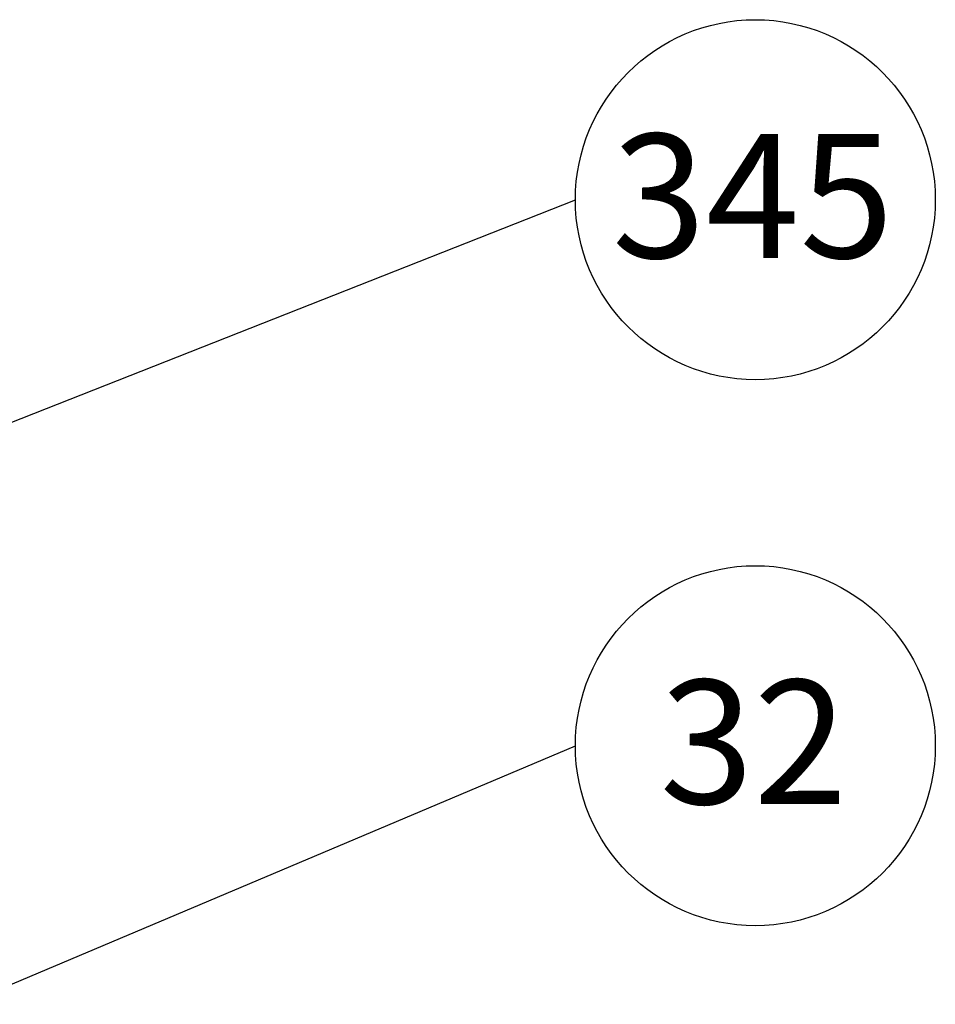
# Paper-space layout 'Blatt4' of a CAD drawing. Units: millimetres. Extents: x 0 to 4200, y 0 to 2970.
# Drawn here: x 2156 to 2414, y 1030 to 1308 of the extents above; entities that cross this region are included whole.
import ezdxf

# ---------------------------------------------------------------- set-up
doc = ezdxf.new("R2010")
doc.units = ezdxf.units.MM
doc.layers.add('1', color=7, linetype='Continuous')
doc.styles.add('SLDTEXTSTYLE1', font='TXT', dxfattribs={"width": 0.605})
doc.dimstyles.new('SLDDIMSTYLE5', dxfattribs={"dimtxt": 0.18, "dimasz": 8, "dimexe": 0, "dimexo": 0.0625, "dimgap": 0, "dimtad": 0, "dimtih": 1, "dimtoh": 1, "dimdec": 0, "dimrnd": 1e-09, "dimzin": 0, "dimdsep": 46, "dimtxsty": 'Standard', "dimblk1": 'DOT', "dimblk2": 'DOT', "dimsah": 1, "dimcen": 0.09, "dimadec": 0, "dimazin": 0, "dimtfac": 8, "dimtdec": 0, "dimtofl": 0, "dimtmove": 0, "dimatfit": 3, "dimldrblk": 'DOT', "dimfxl": 1, "dimfrac": 2, "dimtolj": 1, "dimtzin": 0, "dimarcsym": 0})

# ---------------------------------------------------------------- blocks, each defined once
blk = doc.blocks.new('SW_NOTE_0_24')
at = {"layer": '1', "color": 0, "ltscale": 10}
blk.add_circle((50.78, 0), 50.78, dxfattribs=at)
at = {"layer": '1', "color": 0, "ltscale": 10, "insert": (50.29, 18.56), "char_height": 35, "attachment_point": 2, "style": 'SLDTEXTSTYLE1'}
blk.add_mtext('32', dxfattribs=at)
blk = doc.blocks.new('_Dot')
at = {"color": 0, "linetype": 'ByBlock', "lineweight": -2}
blk.add_line((-0.5, 0), (-1, 0), dxfattribs=at)
at = {"color": 0, "linetype": 'ByBlock', "const_width": 0.5}
blk.add_lwpolyline([(-0.25, 0, 1), (0.25, 0, 1)], format="xyb", close=True, dxfattribs=at)
blk = doc.blocks.new('SW_NOTE_0_25')
at = {"layer": '1', "color": 0, "ltscale": 10}
blk.add_circle((50.78, 0), 50.78, dxfattribs=at)
at = {"layer": '1', "color": 0, "ltscale": 10, "insert": (50.05, 18.56), "char_height": 35, "attachment_point": 2, "style": 'SLDTEXTSTYLE1'}
blk.add_mtext('345', dxfattribs=at)

psp = doc.layouts.new('Blatt4')

# ---------------------------------------------------------------- block references
at = {"layer": '1', "color": 7, "ltscale": 10}
for name, p in [('SW_NOTE_0_25', (2312.73, 1257.02)), ('SW_NOTE_0_24', (2312.73, 1102.97))]:
    psp.add_blockref(name, p, dxfattribs=at)

# ---------------------------------------------------------------- leaders
for points in [[(2001.46, 1134.24), (2312.73, 1257.02)], [(1950.9, 949.91), (2312.73, 1102.97)]]:
    psp.add_leader(points, dimstyle='SLDDIMSTYLE5', dxfattribs=at)

doc.saveas('drawing.dxf')
